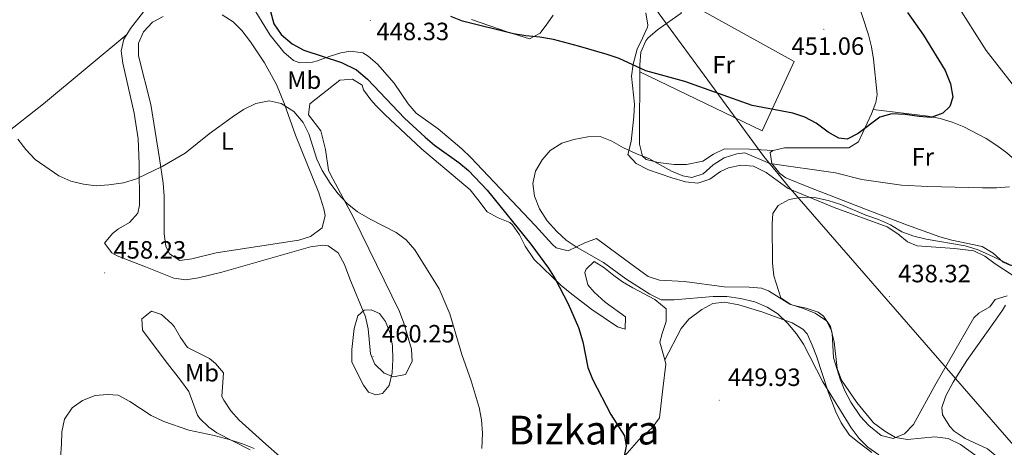
# Model space of a CAD drawing. Units: metres. Extents: x 579441 to 583931, y 4714612 to 4717635.
# Drawn here: x 581517 to 581912, y 4715912 to 4716083 of the extents above; entities that cross this region are included whole.
import ezdxf
from ezdxf.enums import TextEntityAlignment as Align

# ---------------------------------------------------------------- set-up
doc = ezdxf.new("R2010")
doc.units = ezdxf.units.M
doc.header["$MEASUREMENT"] = 0
for name, color, linetype, lineweight in [('Carátula', 7, 'Continuous', 5), ('Level 1', 19, 'Continuous', 0), ('Level 36', 19, 'Continuous', 40), ('Level 37', 92, 'Continuous', 0), ('Level 4', 36, 'Continuous', 30), ('Level 41', 19, 'Continuous', 0), ('Level 45', 19, 'Continuous', 0), ('Level 5', 36, 'Continuous', 0), ('Level 7', 1, 'Continuous', 0)]:
    doc.layers.add(name, color=color, linetype=linetype, lineweight=lineweight)
doc.styles.add('Arial', font='ARIAL.TTF', dxfattribs={"height": 0.2})

# ---------------------------------------------------------------- blocks, each defined once
blk = doc.blocks.new('5PATER')
at = {"layer": 'Carátula', "linetype": 'Continuous', "lineweight": 5}
h = blk.add_hatch(color=250, dxfattribs=at)
edge = h.paths.add_edge_path()
edge.add_ellipse((0, 0), major_axis=(-1.33, -1.34), ratio=0.999422, start_angle=0, end_angle=360)

msp = doc.modelspace()

# ---------------------------------------------------------------- linework, layer by layer
at = {"layer": 'Level 1', "color": 19, "linetype": 'Continuous', "lineweight": 0, "ltscale": 0.5}
msp.add_polyline3d([(581933.28, 4715892.2, 434.87), (581825.88, 4716015.41, 440.21), (581815.31, 4716028.32, 444.41), (581773.37, 4716085.38, 452.11), (581768.11, 4716093.34, 451.7), (581739.65, 4716136.37, 450.81), (581715.34, 4716170.52, 452.38), (581696.5, 4716192.67, 454.65), (581679.57, 4716212.81, 454.15), (581675.24, 4716218.1, 454.54), (581670.25, 4716218.59, 455.83), (581660.44, 4716213.91, 457.41), (581648.74, 4716215.61, 458.85), (581609.44, 4716246.6, 457.19), (581581.18, 4716266.24, 456.04), (581562.6, 4716281.15, 457.47), (581547.61, 4716298.31, 459.41), (581524.41, 4716324.94, 462.42), (581494.21, 4716361.27, 463.06), (581463.94, 4716397.69, 461.56), (581449.55, 4716410.24, 461.82), (581435.17, 4716427.99, 461.73)], dxfattribs=at)
at = {"layer": 'Level 36', "color": 92, "linetype": 'Continuous', "lineweight": 0}
for points in [[(581486.41, 4716171.3, 452.89), (581461.92, 4716149.5, 454.16), (581447.74, 4716135.43, 455.6), (581433.79, 4716121.14, 456.72), (581428.71, 4716116.09, 456.83), (581416.04, 4716104.8, 456.83), (581415.53, 4716099.65, 456.83), (581416.63, 4716097.85, 456.83), (581434.83, 4716079.47, 456.83), (581481.89, 4716030.65, 456.83), (581485.9, 4716027.23, 456.83), (581490.39, 4716025.08, 456.83), (581491.32, 4716024.92, 456.83), (581496.04, 4716026.19, 456.83), (581503.01, 4716031.04, 456.77), (581511.05, 4716037.03, 456.42), (581526.64, 4716049.33, 455.3), (581560.08, 4716077.17, 453.11)], [(581576.94, 4716106.51, 453.52), (581577.59, 4716105.79, 453.49), (581582.6, 4716098.83, 453.49), (581584.21, 4716093.91, 452.74), (581583.83, 4716093.14, 452.7), (581579.61, 4716090.49, 452.7), (581578.14, 4716090.02, 452.7), (581573.06, 4716089.98, 452.7), (581570.57, 4716089.43, 452.7), (581566.79, 4716086.22, 452.7), (581561.57, 4716079.53, 452.9), (581560.08, 4716077.17, 453.11)], [(581765.59, 4716062.2, 448.78), (581814.67, 4716038.6, 447.99), (581827.43, 4716066.29, 450.35), (581782.33, 4716091.44, 452.23)], [(581852.25, 4716092.2, 451.43), (581857.21, 4716077.03, 451.43), (581858.47, 4716072.2, 451.43), (581859.27, 4716067.25, 451.43), (581860.72, 4716053.06, 451.43), (581860.23, 4716049.89, 451.43), (581859.07, 4716047.02, 450.96)], [(581694.31, 4716031.33, 445.46), (581684.76, 4716039.3, 446.07), (581675.96, 4716045.66, 446.86), (581672.73, 4716049.42, 447.21), (581667.19, 4716057.69, 447.65), (581660.56, 4716065.22, 447.65), (581656.72, 4716068.43, 447.65), (581654.64, 4716069.74, 447.65), (581649.66, 4716070.48, 447.65), (581645.81, 4716069.78, 447.65), (581641.13, 4716068.3, 448.46), (581636.49, 4716066.58, 449.74), (581634.43, 4716066.06, 450.01), (581629.36, 4716065.77, 449.98), (581626.87, 4716066.73, 450.01), (581622.97, 4716070.05, 450.3), (581617.46, 4716076.87, 450.8), (581609.65, 4716089.71, 451.55)], [(581765.59, 4716062.2, 448.78), (581765.58, 4716064.99, 449.26), (581766.07, 4716069.99, 450.37), (581767.95, 4716074.54, 451.34), (581768.84, 4716075.68, 451.54), (581772.64, 4716079.03, 452.06), (581782.14, 4716085.7, 452.33), (581782.2, 4716090.72, 452.33), (581781.67, 4716090.5, 452.33)], [(581598.27, 4716084.96, 454.31), (581602.65, 4716082.23, 454.46), (581606.16, 4716078.73, 454.79), (581609.57, 4716074.17, 455.1), (581615.25, 4716065.78, 455.1), (581620.09, 4716057.11, 455.01), (581623.2, 4716049.25, 455.45), (581627.67, 4716036.86, 456.67), (581637.04, 4716013.74, 457.46), (581639, 4716007.36, 457.46), (581639.49, 4716004.63, 457.46), (581638.37, 4715999.78, 457.46), (581633.71, 4715996.2, 457.46), (581629.03, 4715994.81, 457.46), (581595.88, 4715989.72, 457.46), (581586.08, 4715987.38, 457.46), (581581.36, 4715986.64, 457.46), (581577.09, 4715989.3, 457.46), (581575.71, 4715992.34, 457.46), (581574.97, 4715997.33, 457.46), (581574.97, 4716012.36, 457.46), (581574.58, 4716017.58, 457.46), (581573.16, 4716027.46, 457.02), (581569.7, 4716049.15, 455.1), (581564.79, 4716068.52, 454.31), (581564.74, 4716073.63, 454.31), (581566.7, 4716078.18, 454.31), (581570.33, 4716082.05, 454.31), (581574.66, 4716084.37, 454.31)], [(581698.13, 4716083.11, 447.66), (581712.4, 4716078.17, 447.66), (581721.43, 4716075.42, 447.66), (581725.65, 4716077.66, 449.14), (581728.73, 4716081.8, 450.78), (581730.94, 4716084.83, 451.6)], [(581768.03, 4716085.78, 451.79), (581768.84, 4716080.79, 451.79), (581768.63, 4716080.1, 451.79), (581766.63, 4716075.69, 451.07), (581764.53, 4716071.22, 449.72), (581762.97, 4716065.26, 448.37), (581762.26, 4716060.43, 447.3), (581763.42, 4716049.21, 445.49), (581763.21, 4716044.26, 445.15), (581762.17, 4716034.28, 444.81), (581760.79, 4716029.04, 443.12), (581764.18, 4716025.46, 442.36), (581769.13, 4716022.97, 442.06), (581778.46, 4716019.67, 441.58), (581783.95, 4716018.13, 441.13), (581788.83, 4716017.54, 440.77), (581793.61, 4716019.21, 440.89), (581797.92, 4716022.27, 441.33), (581801.13, 4716023.79, 441.54), (581806.13, 4716024.77, 441.66), (581811.13, 4716024.4, 441.55), (581816.26, 4716021.81, 440.75), (581825.06, 4716015.46, 439.97), (581843.52, 4716007.88, 438.46), (581864.72, 4716000.11, 438.39), (581868.95, 4715997.35, 438.39), (581872.91, 4715994.07, 438.39), (581876.67, 4715992.48, 438.39), (581891.74, 4715991.44, 438.39), (581899.37, 4715990.47, 438.39), (581903.87, 4715988.41, 438.39), (581907.93, 4715985.36, 438.39), (581915.29, 4715980.55, 438.39)], [(581560.08, 4716077.17, 453.11), (581558.84, 4716075.19, 453.28), (581557.85, 4716070.57, 453.49), (581558.51, 4716065.64, 453.49), (581563.04, 4716045.64, 453.49), (581564.63, 4716035.29, 453.63), (581565.06, 4716025.34, 454.55), (581565.19, 4716008.78, 456.44), (581564.45, 4716005.56, 456.64), (581561.19, 4716001.89, 456.64), (581556.77, 4715999.31, 456.64), (581554.32, 4715997.41, 456.64), (581551.14, 4715993.64, 456.64), (581554.01, 4715989.75, 457.19), (581556.16, 4715988.57, 457.43), (581567.49, 4715984.1, 457.43), (581578.83, 4715979.62, 459.01), (581583.7, 4715978.91, 458.8), (581588.77, 4715979.68, 458.39), (581598.19, 4715982.02, 458.31), (581633.65, 4715992.09, 459.01), (581638.64, 4715992.8, 459.01), (581640.71, 4715992.55, 459.01), (581644.71, 4715989.7, 459.01), (581647.32, 4715985.01, 459.01), (581649.47, 4715979.25, 459.01), (581655.7, 4715964.08, 459.79), (581656.79, 4715959.3, 459.79), (581657.72, 4715949.32, 459.79), (581659.39, 4715945.14, 459.79), (581663.19, 4715941.59, 459.79), (581666.93, 4715940.05, 459.79), (581671.77, 4715941.05, 459.02), (581674.34, 4715946.2, 459.01), (581674.15, 4715951.15, 459.03), (581671.03, 4715961.51, 458.58), (581669.26, 4715966.22, 458.37), (581650.86, 4716003.85, 456.64), (581641.52, 4716021.37, 454.43), (581640.87, 4716022.82, 454.27), (581639.65, 4716031.03, 453.49)], [(581819.07, 4716030.63, 443.65), (581814.28, 4716030.93, 445.41), (581809.49, 4716031.24, 446.74), (581799.52, 4716031.36, 446.81), (581795.17, 4716029.19, 446.81), (581790.83, 4716026.41, 446.81), (581784.35, 4716025.13, 446.81), (581779.37, 4716025.12, 446.48), (581772.99, 4716025.82, 446.02), (581768.15, 4716027.06, 446.02), (581766.7, 4716028.38, 446.02), (581765.44, 4716033.26, 446.02), (581765.5, 4716039.68, 446.26), (581765.6, 4716059.92, 448.38), (581765.59, 4716062.2, 448.78)], [(581639.65, 4716031.03, 453.49), (581637.8, 4716038.61, 452.7), (581632.79, 4716044.94, 452.7), (581633.44, 4716049.36, 452.7), (581645.47, 4716058.76, 452.7), (581650.46, 4716059.27, 452.3), (581654.29, 4716056.82, 451.91), (581654.91, 4716054.92, 451.91), (581657.87, 4716050.93, 451.32), (581659.93, 4716048.59, 451.12), (581663.47, 4716045.04, 451.27), (581678.1, 4716031.31, 452.08), (581697.6, 4716014.96, 452.7), (581700.75, 4716011.13, 452.16), (581704.49, 4716006.09, 451.12), (581708.89, 4716003.78, 450.68), (581713.58, 4716001.82, 450.37), (581714.56, 4716000.99, 450.33), (581717.41, 4715996.94, 450.3), (581719.71, 4715992.4, 450.35), (581723.32, 4715987.07, 450.33), (581734.13, 4715976.71, 449.66), (581738.39, 4715973.11, 449.54), (581746.39, 4715967.1, 449.54), (581756.71, 4715960.13, 449.54), (581759.76, 4715959.12, 449.54), (581759.86, 4715964.1, 448.76), (581751.66, 4715969.96, 448.03), (581747.35, 4715973.91, 447.42), (581744.71, 4715976.86, 447.18), (581743.53, 4715981.84, 447.18), (581744.12, 4715983.18, 447.18), (581747.29, 4715986.31, 447.18), (581751.25, 4715983.82, 446.5), (581755.23, 4715980.6, 445.31), (581758.6, 4715978.05, 444.81), (581762.81, 4715975.65, 445.13), (581771.62, 4715971.03, 446.64), (581776.2, 4715967.24, 447.18), (581776.18, 4715962.19, 447.18), (581774.5, 4715957.43, 447.54), (581773.61, 4715954, 447.97), (581775.58, 4715946.96, 449.85)], [(581859.07, 4716047.02, 450.96), (581858.37, 4716045.31, 450.68), (581853.2, 4716034.16, 447.49), (581849.38, 4716031.69, 445.25), (581838.79, 4716031.71, 444.43), (581823.54, 4716031.79, 444.34), (581819.07, 4716030.63, 443.65)], [(581859.07, 4716047.02, 450.96), (581881.13, 4716044.38, 449.38), (581886.01, 4716043.49, 449.05), (581890.77, 4716042.05, 448.74), (581895.41, 4716040.17, 448.44), (581904.42, 4716035.43, 447.81), (581908.69, 4716032.71, 447.39), (581912.67, 4716029.77, 446.88), (581920.13, 4716023.27, 445.78), (581926.3, 4716017.24, 445.24), (581929.65, 4716013.48, 445.15), (581932.04, 4716009.42, 444.65), (581937.51, 4715996.13, 442.02)], [(581912.76, 4715972.51, 436.61), (581908.03, 4715970.98, 437.38), (581905.8, 4715968.13, 437.4), (581901.42, 4715965.55, 437.4), (581899.47, 4715963.75, 437.4), (581884.19, 4715937.33, 437.4), (581875.27, 4715920.98, 438.18), (581871.6, 4715917.31, 438.54), (581867.05, 4715915.35, 438.97), (581862.3, 4715916.61, 439.71), (581857.4, 4715920.65, 439.76), (581854.02, 4715924.21, 439.76), (581850.09, 4715929.94, 439.76), (581847.79, 4715934.51, 439.76), (581845.91, 4715939.15, 439.76), (581843.24, 4715947.64, 439.76), (581842.67, 4715957.63, 439.76), (581842.05, 4715960.26, 439.76), (581839.21, 4715964.43, 439.76), (581837.03, 4715965.97, 439.76), (581832.22, 4715967.56, 439.41), (581827.36, 4715968.59, 438.97), (581825.69, 4715969.18, 438.97), (581817.18, 4715974.56, 439.59), (581814.37, 4715975.55, 439.76), (581809.4, 4715976, 439.99), (581799.39, 4715976.05, 440.44), (581783.47, 4715978.23, 441.34), (581773.47, 4715978.84, 441.87), (581768.98, 4715980.2, 442.13), (581762.06, 4715985.28, 442.92), (581748.24, 4715995.45, 443.7), (581743.59, 4715993.78, 444.43), (581736.86, 4715990.46, 445.28), (581732.11, 4715991.74, 444.63), (581730.56, 4715993.01, 444.49), (581723.66, 4716000.62, 445.28), (581697.94, 4716027.88, 445.28), (581694.31, 4716031.33, 445.46)], [(581819.07, 4716030.63, 443.65), (581818.75, 4716030.55, 443.6), (581817.86, 4716029.92, 443.55), (581818.47, 4716025.51, 443.55), (581821.65, 4716021.52, 443.55), (581824.11, 4716019.8, 443.55), (581833.35, 4716015.96, 443.17), (581858.49, 4716006.24, 441.5), (581872.86, 4716000.79, 441.18), (581885.81, 4715996.14, 441.18), (581890.65, 4715994.77, 441.18), (581902.82, 4715992.26, 441.18), (581907.13, 4715989.56, 441.42), (581911.13, 4715986.02, 441.83), (581914.13, 4715984.63, 441.97), (581918.66, 4715986.31, 441.97), (581920.46, 4715987.76, 441.97), (581922.89, 4715992.16, 441.97), (581924.28, 4715994.05, 441.97), (581928.63, 4715996.63, 442.57), (581930.6, 4715997.17, 442.76), (581935.58, 4715996.92, 442.02), (581936.91, 4715996.5, 441.97), (581937.51, 4715996.13, 442.02)], [(581858.55, 4715909.77, 445.81), (581853.43, 4715913.61, 445.23), (581849.59, 4715916.79, 445.25), (581846.25, 4715921.62, 444.96), (581844.14, 4715926.13, 444.64), (581841.03, 4715934.11, 444.2), (581836.36, 4715948.35, 443.71), (581834.71, 4715952.81, 443.65), (581832.61, 4715957.32, 444.19), (581830.96, 4715959.14, 444.44), (581826.59, 4715961.75, 444.47), (581819.63, 4715964.25, 444.44), (581814.86, 4715965.99, 444.76), (581805.28, 4715968.96, 445.91), (581799.48, 4715970.03, 446.81), (581794.86, 4715969.4, 448.27), (581790.43, 4715967.03, 449.8), (581785.29, 4715963.14, 449.65), (581782.11, 4715959.4, 449.15), (581775.58, 4715946.96, 449.85)], [(581643.14, 4715889.17, 455.96), (581615.78, 4715913.13, 458.49), (581605.02, 4715922.71, 459), (581601.69, 4715926.45, 459), (581598.97, 4715930.69, 459), (581598.13, 4715932.21, 459), (581598.81, 4715941.67, 459), (581595.57, 4715945.47, 459), (581593.17, 4715947.37, 459), (581584.36, 4715951.84, 458.22), (581581.58, 4715955.78, 458.2), (581579.08, 4715960.24, 458.26), (581578.1, 4715961.33, 458.22), (581573.95, 4715965.01, 457.33), (581569.92, 4715966.42, 456.64), (581566.12, 4715963.29, 456.64), (581566.38, 4715958.77, 456.64), (581575.38, 4715946.59, 456.58), (581581.61, 4715938.77, 456.17), (581584.9, 4715934.17, 455.85), (581588.36, 4715924.79, 455.18), (581589.26, 4715923.42, 455.06), (581592.86, 4715919.96, 454.62), (581596.17, 4715917.71, 454.27), (581609.49, 4715910.85, 453.54)], [(581916.15, 4715896.79, 436.61), (581908.64, 4715908.19, 437.4), (581904.96, 4715911.21, 437.31), (581895.95, 4715915.4, 436.86), (581891.62, 4715918.31, 436.66), (581889.78, 4715920.27, 436.61), (581886.93, 4715924.9, 436.62), (581886.66, 4715927.86, 436.61), (581888.26, 4715932.43, 436.3), (581891.13, 4715937.93, 435.82), (581896.57, 4715946.59, 435.89), (581908.18, 4715962.75, 437.27), (581910.91, 4715966.82, 437.41), (581912.11, 4715968.73, 437.4)], [(581775.58, 4715946.96, 449.85), (581776.09, 4715945.16, 450.33), (581774.79, 4715935.25, 450.65), (581773.45, 4715923.73, 449.54), (581770.58, 4715919.73, 449.54), (581765.21, 4715914.94, 449.54), (581758.7, 4715907.36, 449.54), (581742.53, 4715888.28, 449.54), (581735.51, 4715879.45, 449.54), (581719.49, 4715857.14, 449.54), (581716.04, 4715847.77, 449.54), (581715.37, 4715846.89, 449.54), (581719.4, 4715840.37, 448.36), (581723.59, 4715831.29, 447.85), (581725.92, 4715826.85, 447.84), (581728.31, 4715823.41, 447.84), (581731.57, 4715819.61, 447.84), (581735.2, 4715816.12, 447.84), (581738.81, 4715813.23, 447.84)]]:
    msp.add_polyline3d(points, dxfattribs=at)
at = {"layer": 'Level 4', "color": 36, "linetype": 'Continuous', "lineweight": 30}
for points in [[(581617.68, 4716086.27, 450.01), (581618.91, 4716081.43, 450.01), (581621.85, 4716077.06, 450.01), (581626.3, 4716073.39, 450.01), (581631.03, 4716070.88, 450.01), (581646.11, 4716065.85, 450.01), (581652.06, 4716062.91, 450.01), (581656.49, 4716059.29, 450.01), (581671.35, 4716043.59, 450.01), (581679.53, 4716036.01, 450.01), (581683.4, 4716032.82, 450.01), (581693.14, 4716025.87, 450.01), (581696.99, 4716022.68, 450.01), (581704.46, 4716014.78, 450.01), (581721.93, 4715993.25, 450.01), (581729.01, 4715983.56, 450.01), (581731.72, 4715979.36, 450.01), (581736.87, 4715969.34, 450.01), (581741.07, 4715959.83, 450.01), (581742.82, 4715954.07, 450.01), (581744.78, 4715943.79, 450.01), (581746.61, 4715939.14, 450.01), (581754, 4715925.01, 450.01), (581759.45, 4715916.41, 450.01), (581760.17, 4715912.39, 450.01), (581759.2, 4715907.73, 450.01)], [(581872.79, 4716085.85, 450.01), (581879.25, 4716076.86, 450.01), (581887.96, 4716062.64, 450.01), (581890.15, 4716057.33, 450.01), (581891.08, 4716052.04, 450.01), (581889.79, 4716048.34, 450.01), (581887.02, 4716045.6, 450.01), (581882.35, 4716043.93, 450.01), (581877.49, 4716044.28, 450.01), (581871.88, 4716045.15, 450.01), (581866.59, 4716045.29, 450.01), (581861.76, 4716044, 450.01), (581853.11, 4716037.53, 450.01), (581848.66, 4716035.21, 450.01), (581845.38, 4716035.55, 450.01), (581841.06, 4716038.07, 450.01), (581836.2, 4716041.63, 450.01), (581831.66, 4716043.99, 450.01), (581826.92, 4716045.57, 450.01), (581810.63, 4716048.65, 450.01), (581783.58, 4716058.31, 450.01), (581768.02, 4716062.58, 450.01), (581757.28, 4716067.45, 450.01), (581752.54, 4716069.05, 450.01), (581741.01, 4716072.5, 450.01), (581730.97, 4716075.1, 450.01), (581725.57, 4716076.08, 450.01), (581719.97, 4716076.53, 450.01), (581715.04, 4716077.37, 450.01), (581694.49, 4716082.38, 450.01), (581689.87, 4716084.29, 450.01)]]:
    msp.add_polyline3d(points, dxfattribs=at)
at = {"layer": 'Level 5', "color": 36, "linetype": 'Continuous', "lineweight": 0}
for points in [[(581892.46, 4716089.33, 445.01), (581904.4, 4716070.64, 445.01), (581914.78, 4716057.37, 445.01)], [(581702.29, 4715911.43, 455.01), (581702.55, 4715917.55, 455.01), (581702.19, 4715922.94, 455.01), (581701.21, 4715927.84, 455.01), (581697.99, 4715938.55, 455.01), (581694.34, 4715949.04, 455.01), (581689.52, 4715965.28, 455.01), (581685.27, 4715975.34, 455.01), (581675.51, 4715990.87, 455.01), (581672.03, 4715994.87, 455.01), (581668.03, 4715997.86, 455.01), (581657.79, 4716003.05, 455.01), (581652.53, 4716006.17, 455.01), (581648.38, 4716009.5, 455.01), (581644.61, 4716013.5, 455.01), (581641.49, 4716017.59, 455.01), (581638.34, 4716022.71, 455.01), (581636.22, 4716027.24, 455.01), (581632.93, 4716037.4, 455.01), (581630.69, 4716041.87, 455.01), (581627.01, 4716046.23, 455.01), (581621.84, 4716049.43, 455.01), (581617.08, 4716050.51, 455.01), (581611.79, 4716049.48, 455.01), (581606.8, 4716047.08, 455.01), (581602.23, 4716044.03, 455.01), (581592.99, 4716037.31, 455.01), (581583.44, 4716029.62, 455.01)], [(581778.25, 4716022.45, 445.01), (581769.25, 4716027.46, 445.01), (581763.99, 4716029.46, 445.01), (581759.13, 4716031.71, 445.01), (581754.39, 4716034.38, 445.01), (581749.75, 4716036.27, 445.01), (581744.76, 4716036.13, 445.01), (581739.15, 4716035.1, 445.01), (581734.36, 4716033.66, 445.01), (581729.71, 4716030.7, 445.01), (581726.41, 4716026.91, 445.01), (581723.74, 4716022.37, 445.01), (581722.76, 4716017.46, 445.01), (581723.47, 4716012.35, 445.01), (581725.41, 4716007.35, 445.01), (581728.53, 4716002.53, 445.01), (581732.38, 4715998.21, 445.01), (581736.04, 4715994.77, 445.01), (581740.45, 4715991.79, 445.01), (581751.02, 4715985.81, 445.01), (581760.05, 4715979.34, 445.01), (581769.62, 4715973.13, 445.01), (581774.13, 4715970.95, 445.01), (581779.35, 4715970.86, 445.01), (581795.02, 4715972.26, 445.01), (581800.52, 4715972.23, 445.01), (581805.91, 4715971.46, 445.01), (581811.62, 4715970.05, 445.01), (581816.69, 4715968.02, 445.01), (581820.89, 4715965.31, 445.01), (581824.86, 4715961.38, 445.01), (581828.36, 4715957.29, 445.01), (581831.21, 4715953.15, 445.01), (581838.97, 4715938.06, 445.01), (581850.31, 4715919.69, 445.01), (581853.46, 4715915.44, 445.01), (581857.01, 4715911.92, 445.01), (581861.39, 4715908.92, 445.01)], [(581583.44, 4716029.62, 455.01), (581574.2, 4716024.23, 455.01), (581563.89, 4716019.31, 455.01), (581558.77, 4716017.72, 455.01), (581552.79, 4716016.87, 455.01), (581547.8, 4716016.59, 455.01), (581542.71, 4716017.14, 455.01), (581537.56, 4716018.43, 455.01), (581532.88, 4716020.54, 455.01), (581523.39, 4716027.09, 455.01), (581519.56, 4716031.13, 455.01), (581516.35, 4716035.22, 455.01)], [(581913.71, 4716016.11, 445.01), (581908.47, 4716015.71, 445.01), (581902.95, 4716015.72, 445.01), (581880.97, 4716016.26, 445.01), (581870.47, 4716016.84, 445.01), (581854.57, 4716019.13, 445.01), (581843.96, 4716021.75, 445.01), (581817.65, 4716025.44, 445.01), (581807.7, 4716029.77, 445.01), (581804.52, 4716029.36, 445.01), (581799.43, 4716027.8, 445.01), (581794.97, 4716024.96, 445.01), (581790.93, 4716021.39, 445.01), (581786.48, 4716019.93, 445.01), (581782.89, 4716020.58, 445.01), (581778.25, 4716022.45, 445.01)], [(581916.29, 4715983.87, 440.01), (581905.35, 4715989.11, 440.01), (581900.73, 4715991.04, 440.01), (581895.95, 4715992.54, 440.01), (581880.3, 4715995.17, 440.01), (581875.33, 4715996.36, 440.01), (581870.65, 4715998.1, 440.01), (581866.04, 4716000.96, 440.01), (581861.25, 4716003.07, 440.01), (581856.11, 4716004.73, 440.01), (581846.19, 4716009, 440.01), (581841.12, 4716010.72, 440.01), (581835.62, 4716011.8, 440.01), (581830.62, 4716011.95, 440.01), (581825.4, 4716011.13, 440.01), (581820.99, 4716008.69, 440.01), (581818.87, 4716005.43, 440.01), (581818.63, 4716001.31, 440.01), (581818.76, 4715985.54, 440.01), (581819.31, 4715980.57, 440.01), (581822.08, 4715971.76, 440.01), (581826.13, 4715968.98, 440.01), (581830.73, 4715967.59, 440.01), (581835.91, 4715965.55, 440.01), (581840.34, 4715962.46, 440.01), (581842.33, 4715958.96, 440.01), (581843.46, 4715954.09, 440.01), (581844.69, 4715943.49, 440.01), (581846.41, 4715938.8, 440.01), (581852.55, 4715929.8, 440.01), (581859.28, 4715921.62, 440.01), (581863.71, 4715918.31, 440.01)], [(581650.23, 4715946.02, 460.01), (581650.25, 4715951.01, 460.01), (581651.1, 4715959.44, 460.01), (581652.58, 4715964.53, 460.01), (581655.17, 4715966.83, 460.01), (581658.01, 4715966.94, 460.01), (581661.31, 4715965.41, 460.01), (581663.68, 4715962.22, 460.01), (581665.54, 4715957.58, 460.01), (581666.52, 4715952.53, 460.01), (581666.64, 4715946.99, 460.01), (581666.35, 4715941.7, 460.01), (581665.13, 4715936.61, 460.01), (581662.54, 4715933.45, 460.01), (581659.89, 4715932.87, 460.01), (581656.92, 4715934.01, 460.01), (581654.88, 4715936.73, 460.01), (581650.23, 4715946.02, 460.01)], [(581533.47, 4715907.86, 455.01), (581533.94, 4715913.13, 455.01), (581533.95, 4715918.13, 455.01), (581535.03, 4715923.16, 455.01), (581538.2, 4715927.69, 455.01), (581542.27, 4715930.57, 455.01), (581547.36, 4715932.56, 455.01), (581552.34, 4715933.06, 455.01), (581556.57, 4715932.72, 455.01), (581561.21, 4715930.16, 455.01), (581569.77, 4715924.6, 455.01), (581574.9, 4715922.21, 455.01), (581584.86, 4715918.81, 455.01), (581595.11, 4715916.65, 455.01), (581601.03, 4715915.06, 455.01), (581606.45, 4715913.3, 455.01), (581611.07, 4715911.38, 455.01)], [(581863.71, 4715918.31, 440.01), (581868.01, 4715915.76, 440.01), (581872.9, 4715914.98, 440.01), (581883.81, 4715916.09, 440.01), (581889.2, 4715915.43, 440.01), (581894.06, 4715913.07, 440.01), (581903.12, 4715906.47, 440.01), (581906.81, 4715903.08, 440.01), (581920.58, 4715884.57, 440.01)]]:
    msp.add_polyline3d(points, dxfattribs=at)

# ---------------------------------------------------------------- block references
at = {"layer": 'Level 7', "color": 19, "linetype": 'Continuous', "lineweight": 0, "xscale": 0.09999983015004542, "yscale": 0.09999983015004542}
for p in [(581657.58, 4716082.68, 448.33), (581839.33, 4716079.21, 451.06), (581551.2, 4715981.72, 458.24), (581865.58, 4715972.23, 438.32), (581658.78, 4715948.15, 460.26), (581797.4, 4715930.74, 449.94)]:
    msp.add_blockref('5PATER', p, dxfattribs=at)

# ---------------------------------------------------------------- texts
at = {"layer": 'Level 37', "color": 92, "linetype": 'Continuous', "lineweight": 0, "style": 'Arial'}
for s, p in [('Fr', (581799.18, 4716065, 450.48)), ('Mb', (581631.15, 4716058.84, 451.62)), ('L', (581600.33, 4716034.48, 455.34)), ('Fr', (581878.99, 4716028.14, 447.09)), ('Mb', (581590.17, 4715941.73, 457.52))]:
    msp.add_text(s, height=7, dxfattribs=at).set_placement(p, align=Align.MIDDLE_CENTER)
at = {"layer": 'Level 41', "color": 19, "linetype": 'Continuous', "lineweight": 0, "style": 'Arial'}
for s, p in [('448.33', (581660.05, 4716072.64, 448.33)), ('451.06', (581826.35, 4716066.77, 451.06)), ('458.23', (581554.7, 4715985.22, 458.24)), ('438.32', (581869.08, 4715975.73, 438.32)), ('460.25', (581662.28, 4715951.65, 460.26)), ('449.93', (581800.9, 4715934.24, 449.94))]:
    msp.add_text(s, height=7, dxfattribs=at).set_placement(p, align=Align.BOTTOM_LEFT)
at = {"layer": 'Level 45', "color": 19, "linetype": 'Continuous', "lineweight": 0, "style": 'Arial'}
msp.add_text('Bizkarra', height=11.5, dxfattribs=at).set_placement((581743.2, 4715918.76, 452.65), align=Align.MIDDLE_CENTER)

doc.saveas('drawing.dxf')
